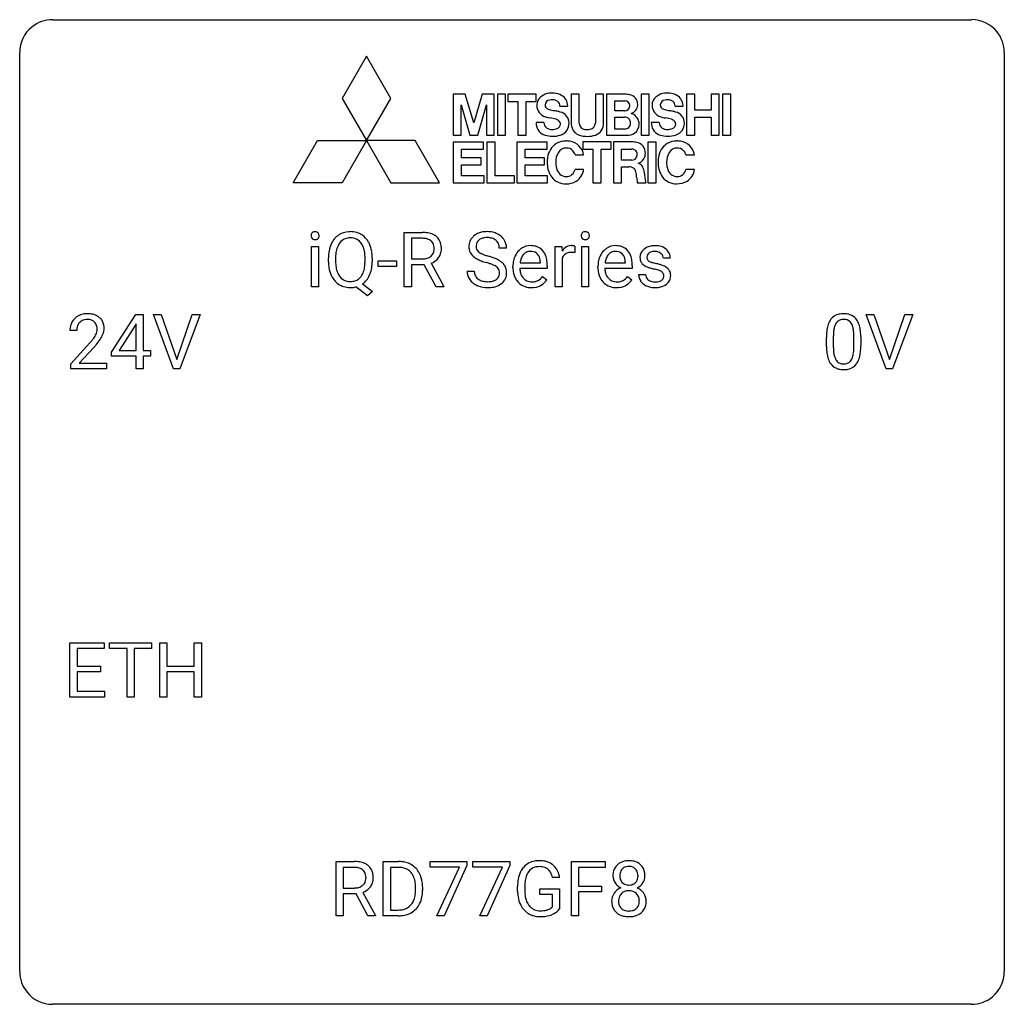
# Model space of a CAD drawing. Extents: x 2.8 to 26.6, y -2.8 to 21.
import ezdxf

# ---------------------------------------------------------------- set-up
doc = ezdxf.new("R2010")
doc.units = 0
doc.layers.add('DEFAULT_255_1_388', color=255, linetype='CONTINUOUS')
doc.layers.add('DEFAULT_255_2_778', color=255, linetype='CONTINUOUS')

msp = doc.modelspace()

# ---------------------------------------------------------------- linework, layer by layer
at = {"layer": 'DEFAULT_255_1_388'}
for p, q in [((12.081, 14.574), (12.081, 15.889)), ((12.081, 15.889), (12.516, 15.889)), ((12.255, 15.747), (12.255, 15.248)), ((12.521, 15.747), (12.255, 15.747)), ((9.838, 14.574), (9.838, 15.551)), ((9.838, 15.551), (10.005, 15.551)), ((10.005, 15.551), (10.005, 14.574)), ((14.552, 15.509), (14.378, 15.509)), ((15.731, 14.574), (15.731, 15.551)), ((15.731, 15.551), (15.894, 15.551)), ((15.894, 15.551), (15.896, 15.439)), ((16.204, 15.557), (16.204, 15.401)), ((16.372, 14.574), (16.372, 15.551)), ((16.372, 15.551), (16.539, 15.551)), ((16.539, 15.551), (16.539, 14.574)), ((10.245, 15.177), (10.245, 15.272)), ((10.418, 15.286), (10.418, 15.189)), ((11.13, 15.176), (11.13, 15.274)), ((11.304, 15.273), (11.304, 15.189)), ((12.255, 15.248), (12.522, 15.248)), ((15.898, 15.268), (15.898, 14.574)), ((18.514, 15.264), (18.346, 15.264)), ((11.452, 15.064), (11.452, 15.201)), ((11.452, 15.201), (11.893, 15.201)), ((11.893, 15.064), (11.452, 15.064)), ((11.893, 15.201), (11.893, 15.064)), ((12.564, 15.106), (12.255, 15.106)), ((12.255, 15.106), (12.255, 14.574)), ((12.85, 14.574), (12.564, 15.106)), ((12.727, 15.143), (13.036, 14.585)), ((14.708, 15.036), (14.708, 15.066)), ((15.538, 15.015), (14.875, 15.015)), ((14.881, 15.152), (15.371, 15.152)), ((15.371, 15.152), (15.371, 15.165)), ((15.538, 15.084), (15.538, 15.015)), ((16.764, 15.036), (16.764, 15.066)), ((17.593, 15.015), (16.931, 15.015)), ((16.936, 15.152), (17.426, 15.152)), ((17.426, 15.152), (17.426, 15.165)), ((17.593, 15.084), (17.593, 15.015)), ((13.599, 14.955), (13.773, 14.955)), ((15.423, 14.824), (15.525, 14.745)), ((17.479, 14.824), (17.581, 14.745)), ((17.746, 14.875), (17.913, 14.875)), ((10.005, 14.574), (9.838, 14.574)), ((11.19, 14.352), (10.912, 14.572)), ((11.073, 14.645), (11.308, 14.461)), ((12.255, 14.574), (12.081, 14.574)), ((13.036, 14.574), (12.85, 14.574)), ((13.036, 14.585), (13.036, 14.574)), ((15.898, 14.574), (15.731, 14.574)), ((16.539, 14.574), (16.372, 14.574)), ((11.308, 14.461), (11.19, 14.352)), ((4.996, 12.993), (5.585, 13.905)), ((5.585, 13.905), (5.763, 13.905)), ((5.763, 13.905), (5.763, 13.031)), ((6.5, 12.589), (6.013, 13.905)), ((6.013, 13.905), (6.202, 13.905)), ((6.202, 13.905), (6.576, 12.82)), ((6.576, 12.82), (6.952, 13.905)), ((7.141, 13.905), (6.653, 12.589)), ((6.952, 13.905), (7.141, 13.905)), ((23.737, 12.589), (23.25, 13.905)), ((23.25, 13.905), (23.439, 13.905)), ((23.439, 13.905), (23.813, 12.82)), ((23.813, 12.82), (24.189, 13.905)), ((24.378, 13.905), (23.89, 12.589)), ((24.189, 13.905), (24.378, 13.905)), ((5.575, 13.64), (5.186, 13.031)), ((5.595, 13.676), (5.575, 13.64)), ((5.595, 13.031), (5.595, 13.676)), ((4.16, 13.517), (3.993, 13.517)), ((22.289, 13.128), (22.289, 13.351)), ((22.456, 13.392), (22.456, 13.124)), ((22.953, 13.105), (22.953, 13.379)), ((23.12, 13.367), (23.12, 13.151)), ((4.019, 12.71), (4.474, 13.216)), ((4.572, 13.108), (4.22, 12.726)), ((4.996, 12.895), (4.996, 12.993)), ((5.595, 12.895), (4.996, 12.895)), ((5.186, 13.031), (5.595, 13.031)), ((5.595, 12.589), (5.595, 12.895)), ((5.763, 13.031), (5.946, 13.031)), ((5.946, 12.895), (5.763, 12.895)), ((5.763, 12.895), (5.763, 12.589)), ((5.946, 13.031), (5.946, 12.895)), ((4.019, 12.589), (4.019, 12.71)), ((4.22, 12.726), (4.881, 12.726)), ((4.881, 12.726), (4.881, 12.589)), ((4.881, 12.589), (4.019, 12.589)), ((5.763, 12.589), (5.595, 12.589)), ((6.653, 12.589), (6.5, 12.589)), ((23.89, 12.589), (23.737, 12.589)), ((3.991, 4.652), (3.991, 5.967)), ((3.991, 5.967), (4.818, 5.967)), ((4.818, 5.967), (4.818, 5.825)), ((4.953, 5.825), (4.953, 5.967)), ((4.953, 5.967), (5.97, 5.967)), ((5.97, 5.967), (5.97, 5.825)), ((6.165, 4.652), (6.165, 5.967)), ((6.165, 5.967), (6.339, 5.967)), ((6.339, 5.967), (6.339, 5.402)), ((7.002, 5.402), (7.002, 5.967)), ((7.002, 5.967), (7.176, 5.967)), ((7.176, 5.967), (7.176, 4.652)), ((4.818, 5.825), (4.165, 5.825)), ((4.165, 5.825), (4.165, 5.402)), ((5.375, 5.825), (4.953, 5.825)), ((5.375, 4.652), (5.375, 5.825)), ((5.97, 5.825), (5.547, 5.825)), ((5.547, 5.825), (5.547, 4.652)), ((4.165, 5.402), (4.735, 5.402)), ((4.735, 5.26), (4.165, 5.26)), ((4.165, 5.26), (4.165, 4.794)), ((4.735, 5.402), (4.735, 5.26)), ((6.339, 5.402), (7.002, 5.402)), ((7.002, 5.26), (6.339, 5.26)), ((6.339, 5.26), (6.339, 4.652)), ((7.002, 4.652), (7.002, 5.26)), ((4.165, 4.794), (4.827, 4.794)), ((4.827, 4.794), (4.827, 4.652)), ((4.827, 4.652), (3.991, 4.652)), ((5.547, 4.652), (5.375, 4.652)), ((6.339, 4.652), (6.165, 4.652)), ((7.176, 4.652), (7.002, 4.652)), ((10.431, -0.64), (10.431, 0.676)), ((10.431, 0.676), (10.867, 0.676)), ((10.605, 0.533), (10.605, 0.034)), ((10.871, 0.533), (10.605, 0.533)), ((11.571, -0.64), (11.571, 0.676)), ((11.571, 0.676), (11.943, 0.676)), ((11.947, 0.533), (11.745, 0.533)), ((11.745, 0.533), (11.745, -0.498)), ((12.702, 0.538), (12.702, 0.676)), ((12.702, 0.676), (13.591, 0.676)), ((13.414, 0.538), (12.702, 0.538)), ((12.871, -0.64), (13.414, 0.538)), ((13.591, 0.582), (13.046, -0.64)), ((13.591, 0.676), (13.591, 0.582)), ((13.741, 0.538), (13.741, 0.676)), ((13.741, 0.676), (14.63, 0.676)), ((14.453, 0.538), (13.741, 0.538)), ((13.91, -0.64), (14.453, 0.538)), ((14.63, 0.582), (14.085, -0.64)), ((14.63, 0.676), (14.63, 0.582)), ((16.124, -0.64), (16.124, 0.676)), ((16.124, 0.676), (16.939, 0.676)), ((16.939, 0.533), (16.297, 0.533)), ((16.297, 0.533), (16.297, 0.083)), ((16.939, 0.676), (16.939, 0.533)), ((15.834, 0.29), (15.661, 0.29)), ((10.605, 0.034), (10.872, 0.034)), ((12.351, -0.018), (12.351, 0.059)), ((12.523, 0.062), (12.523, -0.022)), ((14.821, -0.045), (14.821, 0.069)), ((14.995, 0.074), (14.995, -0.034)), ((15.357, -0.126), (15.357, 0.015)), ((15.357, 0.015), (15.834, 0.015)), ((15.834, 0.015), (15.834, -0.467)), ((16.297, 0.083), (16.849, 0.083)), ((16.849, 0.083), (16.849, -0.059)), ((10.915, -0.108), (10.605, -0.108)), ((10.605, -0.108), (10.605, -0.64)), ((11.2, -0.64), (10.915, -0.108)), ((11.077, -0.071), (11.386, -0.629)), ((15.662, -0.126), (15.357, -0.126)), ((15.662, -0.421), (15.662, -0.126)), ((16.849, -0.059), (16.297, -0.059)), ((16.297, -0.059), (16.297, -0.64)), ((10.605, -0.64), (10.431, -0.64)), ((11.386, -0.64), (11.2, -0.64)), ((11.386, -0.629), (11.386, -0.64)), ((11.936, -0.64), (11.571, -0.64)), ((11.745, -0.498), (11.927, -0.498)), ((13.046, -0.64), (12.871, -0.64)), ((14.085, -0.64), (13.91, -0.64)), ((16.297, -0.64), (16.124, -0.64))]:
    msp.add_line(p, q, dxfattribs=at)
for centre, radius, start, end in [((9.935, 15.812), 0.11, 161.4148, 180.5533), ((9.949, 15.811), 0.124, 179.942, 185.0971), ((9.919, 15.806), 0.0938, 184.1071, 222.4604), ((9.921, 15.816), 0.0956, 138.183, 160.9308), ((9.908, 15.826), 0.0792, 104.6372, 138.0036), ((9.904, 15.793), 0.0744, 222.5057, 237.9918), ((9.912, 15.807), 0.0902, 238.5428, 259.129), ((9.92, 15.785), 0.122, 92.0601, 105.2199), ((9.922, 15.856), 0.14, 258.8433, 270.4149), ((9.923, 15.746), 0.161, 89.9791, 92.5006), ((9.924, 15.772), 0.135, 78.0235, 90.4478), ((9.926, 15.84), 0.124, 272.3544, 285.8952), ((9.934, 15.819), 0.0878, 55.0522, 78.3363), ((9.938, 15.799), 0.0807, 285.4398, 316.532), ((9.94, 15.828), 0.0768, 42.0506, 54.4508), ((9.925, 15.814), 0.0974, 1.7494, 42.1499), ((9.931, 15.805), 0.0909, 316.711, 341.6513), ((9.915, 15.81), 0.107, 342.1062, 0.5536), ((9.896, 15.811), 0.126, 359.9833, 2.8354), ((10.816, 15.383), 0.553, 139.626, 156.0379), ((10.75, 15.436), 0.468, 122.6415, 139.3432), ((10.761, 15.416), 0.491, 93.0225, 122.4556), ((10.76, 15.455), 0.303, 110.9287, 143.9411), ((10.769, 15.415), 0.343, 89.3101, 109.989), ((10.773, 15.307), 0.6, 89.9757, 93.6341), ((10.777, 15.35), 0.558, 73.9666, 90.4228), ((10.774, 15.333), 0.426, 83.7963, 90.0959), ((10.795, 15.458), 0.299, 35.6594, 85.1579), ((10.798, 15.43), 0.475, 57.5177, 73.6815), ((10.793, 15.426), 0.481, 28.7261, 57.2768), ((12.521, 15.106), 0.783, 80.6536, 90.3427), ((12.518, 15.231), 0.516, 84.5398, 89.7281), ((12.535, 15.382), 0.364, 72.37, 84.8794), ((12.575, 15.503), 0.237, 48.7809, 72.6969), ((12.568, 15.383), 0.502, 65.6988, 80.833), ((12.622, 15.506), 0.368, 50.0019, 65.4304), ((12.646, 15.54), 0.327, 11.6284, 49.5604), ((13.955, 15.554), 0.314, 132.4834, 181.0242), ((14.022, 15.491), 0.406, 129.2526, 133.4249), ((14.038, 15.466), 0.436, 101.9879, 128.8742), ((14.027, 15.53), 0.226, 114.0403, 127.9849), ((14.058, 15.457), 0.305, 99.0696, 113.7659), ((14.083, 15.273), 0.635, 89.5906, 102.3171), ((14.085, 15.295), 0.47, 89.6695, 99.2313), ((14.091, 15.309), 0.599, 77.2359, 90.3249), ((14.088, 15.25), 0.515, 86.2643, 90.0533), ((14.1, 15.386), 0.378, 73.7889, 86.6654), ((14.137, 15.51), 0.249, 48.5927, 74.1243), ((14.114, 15.417), 0.488, 63.838, 77.0809), ((14.145, 15.476), 0.422, 45.9863, 64.1609), ((14.175, 15.509), 0.377, 32.2748, 45.6545), ((16.468, 15.812), 0.11, 161.4148, 180.5533), ((16.482, 15.811), 0.124, 179.942, 185.0971), ((16.452, 15.806), 0.0938, 184.1071, 222.4604), ((16.454, 15.816), 0.0956, 138.183, 160.9308), ((16.442, 15.826), 0.0792, 104.6372, 138.0036), ((16.438, 15.793), 0.0744, 222.5057, 237.9918), ((16.446, 15.807), 0.0902, 238.5428, 259.129), ((16.454, 15.785), 0.122, 92.0601, 105.2199), ((16.456, 15.856), 0.14, 258.8433, 270.4149), ((16.457, 15.746), 0.161, 89.9791, 92.5006), ((16.458, 15.772), 0.135, 78.0235, 90.4478), ((16.46, 15.84), 0.124, 272.3544, 285.8952), ((16.468, 15.819), 0.0878, 55.0522, 78.3363), ((16.472, 15.799), 0.0807, 285.4398, 316.532), ((16.474, 15.828), 0.0768, 42.0506, 54.4508), ((16.459, 15.814), 0.0974, 1.7494, 42.1499), ((16.465, 15.805), 0.0909, 316.711, 341.6513), ((16.449, 15.81), 0.107, 342.1062, 0.5536), ((16.43, 15.811), 0.126, 359.9833, 2.8354), ((9.923, 15.881), 0.165, 269.9726, 272.8113), ((10.96, 15.316), 0.712, 155.8315, 169.5089), ((11.079, 15.308), 0.659, 163.0419, 174.314), ((10.865, 15.375), 0.434, 143.5289, 163.298), ((10.708, 15.393), 0.407, 20.0677, 35.9162), ((10.525, 15.327), 0.602, 7.829, 20.0423), ((10.691, 15.363), 0.601, 24.2451, 29.325), ((10.586, 15.32), 0.714, 9.0644, 23.9639), ((12.594, 15.527), 0.206, 43.5759, 48.2047), ((12.587, 15.523), 0.213, 12.4172, 43.1023), ((12.477, 15.496), 0.327, 359.5239, 12.8809), ((12.498, 15.493), 0.306, 354.9346, 0.0618), ((12.595, 15.49), 0.383, 341.9984, 0.4822), ((12.474, 15.497), 0.504, 359.5656, 12.3693), ((13.956, 15.546), 0.315, 179.5063, 199.8695), ((14, 15.563), 0.184, 127.7287, 176.7106), ((14.076, 15.552), 0.26, 175.1781, 180.0581), ((13.981, 15.55), 0.166, 179.6141, 228.1247), ((14.156, 15.533), 0.219, 14.9782, 48.2005), ((14.076, 15.512), 0.301, 359.4697, 14.9832), ((14.182, 15.511), 0.37, 359.6507, 32.613), ((15.146, 15.154), 0.418, 122.8617, 133.9707), ((15.134, 15.179), 0.391, 89.8248, 123.4199), ((15.14, 15.106), 0.464, 74.7874, 90.5483), ((15.173, 15.228), 0.337, 39.8179, 74.7634), ((16.149, 15.284), 0.296, 127.8167, 148.63), ((16.121, 15.314), 0.256, 91.333, 126.7875), ((16.129, 15.233), 0.336, 89.9858, 92.4688), ((16.13, 15.264), 0.306, 85.3588, 90.1624), ((16.14, 15.377), 0.192, 78.4019, 85.4593), ((16.156, 15.455), 0.113, 67.7849, 78.5738), ((16.168, 15.486), 0.0789, 63.4805, 67.3075), ((16.457, 15.881), 0.165, 269.9726, 272.8113), ((17.202, 15.154), 0.418, 122.8617, 133.9707), ((17.19, 15.179), 0.391, 89.8248, 123.4199), ((17.196, 15.106), 0.464, 74.7874, 90.5483), ((17.229, 15.228), 0.337, 39.8179, 74.7634), ((18.101, 15.217), 0.348, 129.2317, 133.5295), ((18.107, 15.206), 0.36, 100.441, 128.9082), ((18.138, 15.061), 0.508, 89.6985, 100.9029), ((18.145, 15.043), 0.526, 77.6967, 90.4075), ((18.182, 15.204), 0.361, 50.7278, 78.0397), ((18.232, 15.262), 0.285, 25.7544, 51.0957), ((11.174, 15.277), 0.929, 169.5253, 180.2766), ((11.35, 15.276), 0.932, 174.0509, 179.4175), ((10.192, 15.279), 0.939, 359.7135, 7.9656), ((10.333, 15.277), 0.971, 359.7586, 9.1891), ((12.525, 15.652), 0.404, 269.5896, 281.8059), ((12.553, 15.523), 0.272, 281.5499, 303.9359), ((12.568, 15.496), 0.241, 304.4411, 311.2111), ((12.583, 15.481), 0.22, 310.9875, 356.2715), ((12.605, 15.505), 0.38, 296.7019, 323.6876), ((12.639, 15.478), 0.337, 323.8611, 341.6142), ((13.948, 15.548), 0.308, 200.6782, 228.1765), ((14.002, 15.601), 0.385, 227.4063, 229.9877), ((14.091, 15.714), 0.528, 230.4982, 241.8088), ((14.263, 16.029), 0.887, 241.6337, 249.0065), ((14.031, 15.596), 0.233, 226.5785, 230.8792), ((14.084, 15.667), 0.321, 231.4636, 241.9262), ((14.219, 15.915), 0.603, 241.7177, 248.3259), ((14.374, 16.301), 1.02, 248.2007, 252.4528), ((14.51, 16.719), 1.459, 252.3389, 254.347), ((13.661, 13.684), 1.692, 71.0197, 74.4085), ((13.852, 14.235), 1.109, 66.1845, 71.0865), ((14.027, 14.629), 0.678, 59.3537, 66.2693), ((15.242, 15.095), 0.531, 154.1835, 167.2508), ((15.171, 15.132), 0.451, 134.315, 154.5315), ((15.309, 15.11), 0.429, 158.5845, 170.172), ((15.181, 15.162), 0.291, 137.511, 158.8517), ((15.138, 15.2), 0.234, 118.0546, 137.4545), ((15.132, 15.205), 0.227, 89.2018, 117.2852), ((15.136, 15.146), 0.286, 83.7282, 90.0969), ((15.15, 15.229), 0.202, 41.1647, 85.0014), ((15.127, 15.209), 0.232, 29.0166, 41.1493), ((15.066, 15.178), 0.301, 12.6957, 28.6406), ((14.912, 15.141), 0.459, 2.9089, 12.8847), ((15.115, 15.183), 0.41, 16.8991, 39.483), ((14.902, 15.115), 0.634, 4.9635, 17.2028), ((16.172, 15.153), 0.296, 155.6557, 157.2568), ((16.095, 15.196), 0.209, 107.1347, 157.6457), ((16.118, 15.112), 0.295, 89.2758, 106.6213), ((16.122, 14.836), 0.572, 86.8047, 90.0424), ((16.129, 14.945), 0.463, 80.6752, 86.8938), ((17.297, 15.095), 0.531, 154.1835, 167.2508), ((17.226, 15.132), 0.451, 134.315, 154.5315), ((17.364, 15.11), 0.429, 158.5845, 170.172), ((17.236, 15.162), 0.291, 137.511, 158.8517), ((17.194, 15.2), 0.234, 118.0546, 137.4545), ((17.188, 15.205), 0.227, 89.2018, 117.2852), ((17.192, 15.146), 0.286, 83.7282, 90.0969), ((17.205, 15.229), 0.202, 41.1647, 85.0014), ((17.183, 15.209), 0.232, 29.0166, 41.1493), ((17.122, 15.178), 0.301, 12.6957, 28.6406), ((16.967, 15.141), 0.459, 2.9089, 12.8847), ((17.171, 15.183), 0.41, 16.8991, 39.483), ((16.958, 15.115), 0.634, 4.9635, 17.2028), ((18.028, 15.285), 0.248, 132.0053, 180.3942), ((18.045, 15.283), 0.265, 179.8802, 187.4339), ((17.985, 15.273), 0.205, 186.9131, 213.9617), ((18.073, 15.291), 0.127, 151.3633, 180.0702), ((18.104, 15.289), 0.158, 179.2045, 180.0013), ((18.067, 15.287), 0.121, 179.3041, 198.4226), ((18.046, 15.281), 0.0986, 199.2893, 238.6037), ((18.079, 15.285), 0.134, 126.9087, 150.3161), ((18.098, 15.263), 0.164, 113.723, 127.4758), ((18.12, 15.21), 0.221, 98.968, 113.4573), ((18.139, 15.094), 0.339, 89.6768, 99.1267), ((18.142, 15.153), 0.279, 81.4459, 90.1708), ((18.155, 15.226), 0.205, 49.798, 82.1218), ((18.154, 15.225), 0.206, 43.8053, 49.6255), ((18.2, 15.265), 0.146, 359.8049, 45.1544), ((18.232, 15.268), 0.282, 359.2468, 24.7394), ((11.177, 15.183), 0.932, 180.3723, 188.9254), ((10.952, 15.146), 0.705, 188.7217, 204.824), ((11.292, 15.184), 0.874, 179.6829, 188.9632), ((10.991, 15.135), 0.569, 188.8099, 202.93), ((10.473, 15.146), 0.655, 342.4092, 353.6452), ((10.154, 15.185), 0.976, 353.4028, 359.4847), ((10.587, 15.14), 0.713, 338.6861, 351.5541), ((10.296, 15.185), 1.007, 351.4531, 0.2488), ((12.556, 15.593), 0.482, 290.8083, 297.2326), ((14.452, 16.515), 1.409, 248.9197, 254.1442), ((13.567, 13.426), 1.805, 71.7184, 73.9261), ((13.769, 14.032), 1.166, 68.006, 71.8055), ((13.963, 14.507), 0.653, 62.2517, 68.1219), ((14.118, 14.801), 0.321, 52.7382, 62.4979), ((14.211, 14.923), 0.168, 16.4721, 52.6262), ((14.127, 14.798), 0.481, 49.1022, 59.3294), ((14.219, 14.903), 0.342, 32.7924, 49.2504), ((14.254, 14.928), 0.299, 31.1212, 32.3977), ((14.245, 14.925), 0.308, 8.1117, 30.7958), ((15.36, 15.07), 0.652, 167.4006, 180.3178), ((15.346, 15.032), 0.638, 179.6532, 191.4989), ((15.309, 15.022), 0.434, 180.9844, 194.9403), ((15.44, 15.084), 0.564, 169.8379, 173.0564), ((14.63, 15.086), 0.907, 359.8834, 5.2832), ((17.416, 15.07), 0.652, 167.4006, 180.3178), ((17.402, 15.032), 0.638, 179.6532, 191.4989), ((17.365, 15.022), 0.434, 180.9844, 194.9403), ((17.496, 15.084), 0.564, 169.8379, 173.0564), ((16.686, 15.086), 0.907, 359.8834, 5.2832), ((17.988, 15.276), 0.209, 214.3063, 220.5075), ((18.026, 15.311), 0.261, 220.8666, 234.5497), ((18.097, 15.408), 0.381, 234.4048, 243.2862), ((18.167, 15.549), 0.538, 243.3097, 249.9709), ((18.28, 15.856), 0.865, 249.9011, 254.7555), ((18.114, 15.388), 0.225, 237.9844, 246.8752), ((18.21, 15.609), 0.466, 246.6226, 251.8175), ((18.397, 16.279), 1.304, 254.6902, 258.0466), ((18.326, 15.957), 0.833, 251.7141, 255.0775), ((18.461, 16.46), 1.353, 255.0371, 257.4702), ((17.897, 13.919), 1.109, 75.6811, 78.0064), ((17.886, 13.87), 1.299, 73.6836, 77.5016), ((18.009, 14.287), 0.865, 68.7043, 73.725), ((18.111, 14.548), 0.584, 63.5907, 68.6623), ((18.197, 14.721), 0.391, 54.7107, 63.7018), ((18.268, 14.819), 0.27, 41.0625, 54.8489), ((10.863, 15.108), 0.607, 205.1185, 209.6465), ((10.765, 15.046), 0.492, 209.0633, 237.3493), ((10.855, 15.08), 0.422, 203.2072, 215.7877), ((10.759, 15.004), 0.3, 214.7521, 264.2834), ((10.799, 14.998), 0.293, 288.0629, 323.8116), ((10.701, 15.071), 0.415, 323.6547, 342.6591), ((10.73, 15.082), 0.558, 321.1169, 336.6796), ((10.692, 15.103), 0.601, 336.2886, 338.3448), ((13.946, 14.951), 0.347, 179.2419, 215.2648), ((14.032, 14.952), 0.259, 179.3356, 199.1046), ((13.995, 14.942), 0.221, 199.883, 232.7061), ((14.048, 15.009), 0.306, 232.3736, 255.5137), ((14.201, 14.897), 0.179, 306.3942, 355.3032), ((14.16, 14.909), 0.221, 359.4175, 16.1976), ((14.144, 14.906), 0.237, 354.3662, 0.0709), ((14.245, 14.902), 0.311, 307.5917, 336.4314), ((14.225, 14.904), 0.33, 337.4732, 0.7538), ((14.154, 14.909), 0.401, 359.8391, 8.4707), ((15.152, 14.988), 0.439, 190.9374, 223.3654), ((15.191, 14.99), 0.312, 194.8031, 222.0413), ((15.157, 14.956), 0.264, 221.5416, 268.8616), ((15.124, 15.051), 0.376, 300.6579, 322.0377), ((15.087, 15.084), 0.425, 321.6718, 322.3059), ((17.208, 14.988), 0.439, 190.9374, 223.3654), ((17.247, 14.99), 0.312, 194.8031, 222.0413), ((17.213, 14.956), 0.264, 221.5416, 268.8616), ((17.18, 15.051), 0.376, 300.6579, 322.0377), ((17.142, 15.084), 0.425, 321.6718, 322.3059), ((18.026, 14.875), 0.28, 179.9705, 215.1574), ((18.105, 14.883), 0.192, 182.4302, 203.033), ((18.084, 14.876), 0.17, 203.7987, 232.5483), ((17.991, 14.283), 0.732, 71.3166, 75.8006), ((18.093, 14.581), 0.417, 64.8282, 71.4204), ((18.179, 14.763), 0.216, 54.3822, 65.0628), ((18.236, 14.841), 0.119, 19.3538, 54.6486), ((18.242, 14.831), 0.114, 322.4748, 1.1293), ((18.212, 14.835), 0.144, 359.3335, 18.587), ((18.306, 14.855), 0.218, 34.4953, 40.7098), ((18.311, 14.86), 0.211, 9.3761, 34.0834), ((18.26, 14.841), 0.263, 335.8653, 0.8022), ((18.238, 14.846), 0.285, 359.7695, 9.7661), ((10.755, 15.033), 0.476, 237.535, 252.1858), ((10.771, 15.094), 0.538, 252.5221, 270.4416), ((10.774, 15.1), 0.397, 263.4755, 270.0952), ((10.779, 15.071), 0.368, 269.3649, 287.515), ((10.775, 15.185), 0.629, 269.9937, 271.8317), ((10.779, 15.111), 0.555, 271.6372, 283.8614), ((10.801, 15.027), 0.469, 305.4418, 320.8707), ((13.977, 14.973), 0.385, 215.3403, 233.0843), ((14.039, 15.057), 0.49, 233.1672, 246.4952), ((14.086, 15.156), 0.599, 246.138, 248.0541), ((14.092, 15.177), 0.622, 248.2707, 270.4055), ((14.086, 15.149), 0.451, 255.2448, 267.5318), ((14.096, 15.288), 0.59, 267.1565, 270.0295), ((14.099, 15.238), 0.54, 269.7, 278.1662), ((14.097, 15.407), 0.851, 269.9709, 272.8181), ((14.111, 15.204), 0.648, 272.4385, 284.6465), ((14.128, 15.043), 0.344, 278.0229, 290.6255), ((14.167, 14.939), 0.232, 290.6616, 307.0374), ((14.167, 14.999), 0.436, 284.3734, 307.1426), ((14.194, 14.958), 0.387, 307.6561, 308.4562), ((15.128, 14.965), 0.406, 223.3, 251.8562), ((15.151, 15.048), 0.492, 252.3265, 270.581), ((15.165, 15.032), 0.34, 267.7321, 270.0098), ((15.158, 15.121), 0.565, 269.8358, 278.0581), ((15.167, 15.055), 0.363, 269.6921, 280.4122), ((15.187, 14.951), 0.257, 280.2257, 298.6335), ((15.189, 14.954), 0.396, 276.9729, 328.0036), ((15.2, 14.925), 0.228, 299.0486, 300.4624), ((17.184, 14.965), 0.406, 223.3, 251.8562), ((17.207, 15.048), 0.492, 252.3265, 270.581), ((17.221, 15.032), 0.34, 267.7321, 270.0098), ((17.214, 15.121), 0.565, 269.8358, 278.0581), ((17.223, 15.055), 0.363, 269.6921, 280.4122), ((17.243, 14.951), 0.257, 280.2257, 298.6335), ((17.245, 14.954), 0.396, 276.9729, 328.0036), ((17.255, 14.925), 0.228, 299.0486, 300.4624), ((18.058, 14.892), 0.317, 214.4015, 228.6759), ((18.088, 14.929), 0.364, 228.9687, 245.7043), ((18.12, 14.995), 0.437, 245.4965, 259.0226), ((18.115, 14.916), 0.22, 232.3785, 256.3934), ((18.143, 15.12), 0.565, 259.0724, 270.2897), ((18.141, 15.016), 0.324, 256.1048, 268.4627), ((18.146, 15.107), 0.414, 268.0735, 270.0121), ((18.148, 15.075), 0.383, 269.7031, 278.8339), ((18.146, 15.242), 0.686, 269.9926, 271.477), ((18.154, 15.102), 0.546, 271.1026, 283.22), ((18.169, 14.948), 0.254, 278.6727, 292.8233), ((18.191, 14.892), 0.193, 293.1458, 303.6657), ((18.194, 14.937), 0.376, 282.9361, 306.5649), ((18.221, 14.849), 0.142, 303.1246, 321.7435), ((18.224, 14.893), 0.323, 307.0217, 308.5597), ((18.268, 14.843), 0.256, 307.7358, 334.7849), ((4.381, 13.525), 0.394, 100.787, 133.4382), ((4.42, 13.351), 0.572, 89.6607, 101.3702), ((4.427, 13.358), 0.565, 78.2173, 90.4129), ((4.467, 13.541), 0.378, 55.9269, 78.4888), ((4.489, 13.579), 0.334, 47.9298, 55.4049), ((4.501, 13.59), 0.318, 4.3348, 48.056), ((22.652, 13.595), 0.322, 101.644, 144.5143), ((22.7, 13.405), 0.518, 89.5283, 102.582), ((22.709, 13.401), 0.522, 77.0438, 90.5082), ((22.754, 13.585), 0.332, 48.2778, 77.4996), ((22.762, 13.6), 0.316, 36.3142, 47.6307), ((4.451, 13.522), 0.458, 163.2878, 180.5582), ((4.361, 13.547), 0.364, 133.4541, 162.9471), ((4.511, 13.523), 0.351, 165.9091, 178.8685), ((4.398, 13.553), 0.234, 136.1757, 166.3673), ((4.384, 13.564), 0.216, 129.7286, 135.7539), ((4.393, 13.55), 0.233, 102.1738, 129.2061), ((4.421, 13.434), 0.352, 89.5461, 102.5418), ((4.424, 13.494), 0.291, 82.1602, 90.1506), ((4.439, 13.577), 0.207, 43.4417, 83.1661), ((4.43, 13.569), 0.219, 16.1713, 43.5286), ((4.373, 13.553), 0.278, 359.4863, 15.9343), ((4.378, 13.571), 0.442, 359.9252, 5.5972), ((23.125, 13.414), 0.833, 164.3059, 173.9001), ((22.798, 13.508), 0.492, 148.7922, 164.5682), ((22.691, 13.568), 0.369, 144.5884, 148.1162), ((23.035, 13.45), 0.575, 163.3765, 172.1411), ((22.8, 13.522), 0.329, 149.4208, 163.6283), ((22.681, 13.594), 0.189, 105.7981, 149.7388), ((22.701, 13.519), 0.267, 89.3804, 105.6764), ((22.705, 13.49), 0.296, 81.1057, 90.2187), ((22.725, 13.589), 0.195, 30.7408, 82.4658), ((22.666, 13.55), 0.265, 24.2875, 31.3934), ((22.534, 13.494), 0.409, 12.0807, 23.8171), ((22.224, 13.425), 0.726, 4.8365, 12.2906), ((22.664, 13.534), 0.434, 18.2931, 35.677), ((22.378, 13.436), 0.736, 8.0247, 18.5606), ((4.609, 13.517), 0.448, 178.4391, 180.0084), ((3.992, 13.754), 0.715, 323.8963, 328.6419), ((4.222, 13.612), 0.444, 328.8295, 331.7891), ((4.334, 13.554), 0.318, 331.4255, 352.9366), ((4.35, 13.551), 0.302, 353.2258, 0.0166), ((4.121, 13.695), 0.721, 326.9133, 338.3508), ((4.426, 13.578), 0.394, 337.8914, 358.9968), ((23.633, 13.357), 1.344, 173.7674, 180.2316), ((23.749, 13.381), 1.292, 177.8639, 179.5036), ((23.407, 13.397), 0.95, 172.0258, 178.0705), ((21.751, 13.383), 1.202, 359.8093, 4.9408), ((21.91, 13.367), 1.21, 1.1275, 8.1718), ((21.545, 13.352), 1.575, 0.5433, 1.3867), ((2.956, 14.558), 2.026, 318.5133, 320.7829), ((3.551, 14.073), 1.259, 320.7373, 323.9739), ((3.241, 14.339), 1.813, 317.2588, 319.9046), ((3.672, 13.983), 1.254, 319.6472, 327.096), ((23.801, 13.148), 1.512, 180.7435, 181.1522), ((23.496, 13.136), 1.207, 180.8977, 188.0055), ((23.627, 13.12), 1.171, 179.7996, 185.2461), ((21.619, 13.122), 1.334, 357.5871, 359.2682), ((21.742, 13.145), 1.378, 353.8441, 0.2288), ((23.051, 13.072), 0.757, 187.8816, 198.2347), ((23.172, 13.077), 0.714, 185.1412, 193.0082), ((22.875, 13.007), 0.408, 192.7897, 205.2507), ((22.617, 12.97), 0.32, 328.6635, 343.3325), ((22.372, 13.046), 0.576, 343.0498, 351.9392), ((21.982, 13.104), 0.97, 351.8072, 357.7958), ((22.601, 12.991), 0.503, 329.2804, 344.7473), ((22.264, 13.087), 0.853, 344.4935, 353.9764), ((22.771, 12.977), 0.462, 197.9695, 215.2623), ((22.656, 12.9), 0.323, 215.8618, 257.2788), ((22.757, 12.954), 0.279, 205.8002, 211.2546), ((22.698, 12.915), 0.208, 210.379, 238.4008), ((22.696, 12.92), 0.212, 239.6522, 265.9794), ((22.706, 12.996), 0.288, 265.1324, 270.0603), ((22.709, 12.959), 0.251, 269.3314, 287.218), ((22.724, 12.903), 0.193, 287.7958, 329.0809), ((22.755, 12.9), 0.324, 280.5802, 324.9173), ((22.712, 12.93), 0.375, 324.9361, 328.6153), ((22.701, 13.075), 0.503, 256.6229, 270.5105), ((22.709, 13.088), 0.517, 269.5979, 281.6733), ((10.871, -0.107), 0.783, 80.6536, 90.3427), ((10.869, 0.017), 0.516, 84.5398, 89.7281), ((10.885, 0.168), 0.364, 72.37, 84.8794), ((10.925, 0.289), 0.237, 48.7809, 72.6969), ((10.918, 0.17), 0.502, 65.6988, 80.833), ((10.972, 0.293), 0.368, 50.0019, 65.4304), ((10.997, 0.326), 0.327, 11.6284, 49.5604), ((11.947, 0.016), 0.66, 75.41, 90.3803), ((11.945, 0.019), 0.514, 79.2154, 89.7445), ((11.982, 0.182), 0.347, 40.384, 80.1431), ((11.973, 0.124), 0.549, 60.1455, 75.189), ((11.991, 0.155), 0.513, 26.5254, 60.1451), ((15.344, 0.206), 0.504, 139.8401, 153.9335), ((15.304, 0.238), 0.452, 98.419, 139.6707), ((15.317, 0.262), 0.285, 105.6679, 144.2649), ((15.346, 0.03), 0.664, 89.766, 99.4415), ((15.346, 0.157), 0.394, 89.4149, 105.5825), ((15.354, 0.038), 0.656, 78.0552, 90.4042), ((15.352, 0.1), 0.451, 82.1064, 90.1997), ((15.389, 0.285), 0.263, 27.7361, 84.5258), ((15.399, 0.242), 0.447, 54.638, 78.3339), ((15.421, 0.278), 0.405, 50.0314, 54.1563), ((15.409, 0.267), 0.421, 18.1092, 49.718), ((17.444, 0.363), 0.314, 132.2456, 164.5091), ((17.476, 0.327), 0.363, 100.7054, 132.1386), ((17.498, 0.353), 0.203, 135.3052, 168.9884), ((17.496, 0.355), 0.2, 105.9233, 135.1661), ((17.51, 0.172), 0.522, 89.673, 101.2452), ((17.511, 0.298), 0.259, 89.4777, 105.7297), ((17.517, 0.192), 0.502, 76.2877, 90.4586), ((17.513, 0.278), 0.279, 86.9834, 90.0192), ((17.522, 0.347), 0.21, 44.3958, 88.2499), ((17.552, 0.329), 0.361, 47.8241, 76.4266), ((17.524, 0.347), 0.208, 16.3252, 44.7914), ((17.577, 0.358), 0.322, 6.9168, 47.6262), ((10.933, 0.267), 0.22, 310.9875, 356.2715), ((10.944, 0.314), 0.206, 43.5759, 48.2047), ((10.937, 0.31), 0.213, 12.4172, 43.1023), ((10.827, 0.283), 0.327, 359.5239, 12.8809), ((10.848, 0.28), 0.306, 354.9346, 0.0618), ((10.945, 0.277), 0.383, 341.9984, 0.4822), ((10.824, 0.284), 0.504, 359.5656, 12.3693), ((11.953, 0.16), 0.383, 26.5778, 40.1534), ((11.849, 0.111), 0.498, 9.6573, 26.1932), ((11.865, 0.088), 0.656, 7.403, 26.8322), ((15.844, 0.076), 1.024, 170.2025, 180.3562), ((15.488, 0.14), 0.662, 154.2857, 170.3893), ((15.652, 0.115), 0.655, 162.6076, 173.678), ((15.418, 0.191), 0.408, 144.3561, 162.8564), ((15.262, 0.221), 0.405, 9.7559, 27.3214), ((15.245, 0.207), 0.595, 7.9674, 18.6985), ((17.545, 0.336), 0.419, 164.6186, 180.5293), ((17.497, 0.332), 0.372, 179.9991, 181.1691), ((17.434, 0.327), 0.308, 180.4316, 213.2715), ((17.591, 0.332), 0.298, 168.3802, 180.3602), ((17.565, 0.327), 0.273, 179.5033, 194.9126), ((17.499, 0.31), 0.204, 194.9721, 224.1944), ((17.523, 0.313), 0.209, 316.0414, 351.9161), ((17.47, 0.332), 0.264, 359.479, 16.0678), ((17.44, 0.329), 0.293, 351.1058, 0.1939), ((17.583, 0.33), 0.318, 338.8763, 0.5167), ((17.443, 0.334), 0.458, 359.8416, 7.9697), ((10.875, 0.439), 0.404, 269.5896, 281.8059), ((10.903, 0.309), 0.272, 281.5499, 303.9359), ((10.919, 0.283), 0.241, 304.4411, 311.2111), ((10.956, 0.291), 0.38, 296.7019, 323.6876), ((10.99, 0.265), 0.337, 323.8611, 341.6142), ((11.583, 0.063), 0.768, 359.6455, 9.8608), ((11.685, 0.06), 0.837, 0.1606, 7.7176), ((15.997, 0.074), 1.002, 173.4671, 179.9729), ((17.448, -0.294), 0.357, 115.5538, 145.6416), ((17.456, 0.342), 0.334, 213.3437, 222.6274), ((17.469, 0.357), 0.355, 222.955, 244.137), ((17.486, -0.362), 0.436, 113.2433, 116.2058), ((17.496, 0.307), 0.2, 224.2962, 262.0157), ((17.512, 0.39), 0.284, 261.1246, 270.1963), ((17.516, 0.369), 0.263, 269.4827, 285.0987), ((17.533, 0.304), 0.196, 285.1585, 315.9485), ((17.526, 0.41), 0.416, 296.0928, 297.3613), ((17.555, -0.328), 0.396, 47.9007, 67.1949), ((17.558, 0.355), 0.351, 296.7588, 325.7536), ((17.602, 0.324), 0.298, 325.8415, 338.4794), ((10.906, 0.38), 0.482, 290.8083, 297.2326), ((11.934, -0.105), 0.407, 318.7418, 343.6873), ((11.731, -0.042), 0.619, 343.3325, 355.8549), ((11.495, -0.019), 0.856, 355.4989, 0.079), ((11.89, -0.063), 0.629, 333.0707, 348.7181), ((11.704, -0.026), 0.819, 348.729, 0.3013), ((15.706, -0.039), 0.886, 180.3882, 188.9218), ((15.497, -0.075), 0.674, 188.6922, 205.7821), ((15.782, -0.038), 0.787, 179.6557, 190.008), ((15.521, -0.086), 0.522, 189.8118, 206.6795), ((17.43, -0.281), 0.335, 145.6796, 180.626), ((17.585, -0.28), 0.323, 171.2646, 180.1864), ((17.494, -0.263), 0.231, 135.34, 172.1044), ((17.489, -0.258), 0.223, 104.8857, 135.2446), ((17.509, -0.333), 0.301, 89.4956, 104.8581), ((17.512, -0.359), 0.328, 82.2613, 90.1434), ((17.528, -0.269), 0.236, 45.303, 83.1921), ((17.534, -0.264), 0.228, 17.2921, 45.4631), ((17.482, -0.278), 0.283, 359.4454, 16.9257), ((17.577, -0.3), 0.361, 35.2364, 47.5511), ((17.606, -0.281), 0.325, 359.276, 35.4014), ((11.972, -0.134), 0.359, 283.7699, 318.1557), ((11.999, -0.122), 0.505, 299.2531, 333.4571), ((15.431, -0.103), 0.601, 206.1138, 207.4913), ((15.343, -0.156), 0.5, 206.7883, 238.6963), ((15.426, -0.13), 0.417, 207.1031, 217.7075), ((15.355, -0.192), 0.323, 216.7345, 265.6812), ((15.463, -0.226), 0.279, 286.077, 304.263), ((15.479, -0.251), 0.25, 304.5886, 317.1074), ((15.516, -0.243), 0.39, 295.8437, 324.855), ((17.562, -0.285), 0.467, 179.9316, 185.3254), ((17.431, -0.305), 0.335, 184.0105, 228.5071), ((17.566, -0.284), 0.304, 179.5155, 193.6464), ((17.474, -0.307), 0.209, 193.354, 225.8259), ((17.479, -0.299), 0.218, 226.4181, 255.8552), ((17.541, -0.288), 0.23, 281.752, 306.6056), ((17.552, -0.306), 0.209, 307.1346, 314.0278), ((17.548, -0.303), 0.214, 314.2552, 350.1694), ((17.452, -0.283), 0.312, 349.4141, 0.2933), ((17.604, -0.311), 0.324, 310.8497, 342.7449), ((17.523, -0.289), 0.409, 343.1293, 0.5776), ((11.932, 0.02), 0.518, 269.497, 284.0205), ((11.93, 0.125), 0.764, 270.4447, 278.4508), ((11.958, -0.045), 0.592, 278.1072, 299.034), ((15.345, -0.15), 0.506, 238.8204, 253.2788), ((15.365, -0.074), 0.584, 253.5785, 270.4176), ((15.37, -0.091), 0.425, 264.7368, 270.0611), ((15.369, 0.422), 1.079, 270.0022, 270.2491), ((15.372, 0.229), 0.745, 269.8334, 276.0538), ((15.373, 0.237), 0.895, 270.0201, 278.7495), ((15.395, 0.015), 0.53, 275.9894, 284.4616), ((15.412, -0.005), 0.65, 278.6622, 291.3047), ((15.418, -0.078), 0.434, 284.7038, 286.4938), ((15.469, -0.158), 0.486, 291.5691, 296.4556), ((17.466, -0.263), 0.39, 228.7554, 257.8485), ((17.509, -0.083), 0.575, 257.4586, 270.4286), ((17.508, -0.194), 0.328, 255.4654, 268.7987), ((17.513, -0.1), 0.422, 268.3449, 270.0095), ((17.516, -0.176), 0.345, 269.576, 282.082), ((17.517, -0.083), 0.575, 269.6192, 281.979), ((17.557, -0.258), 0.396, 281.5473, 310.917)]:
    msp.add_arc(centre, radius, start, end, dxfattribs=at)
at = {"layer": 'DEFAULT_255_2_778'}
for p, q in [((3.572, 21.034), (25.797, 21.034)), ((2.779, -1.984), (2.779, 20.241)), ((26.591, 20.241), (26.591, -1.984)), ((11.164, 20.155), (10.574, 19.132)), ((11.755, 19.132), (11.164, 20.155)), ((10.574, 19.132), (11.164, 18.109)), ((11.164, 18.109), (11.755, 19.132)), ((11.755, 19.132), (11.755, 19.132)), ((13.367, 19.23), (13.265, 19.23)), ((13.265, 19.23), (13.265, 18.241)), ((13.455, 19.23), (13.367, 19.23)), ((13.551, 19.23), (13.455, 19.23)), ((13.758, 18.536), (13.551, 19.23)), ((13.966, 19.23), (13.758, 18.536)), ((14.062, 19.23), (13.966, 19.23)), ((14.15, 19.23), (14.062, 19.23)), ((14.252, 19.23), (14.15, 19.23)), ((14.252, 18.241), (14.252, 19.23)), ((14.53, 19.23), (14.331, 19.23)), ((14.331, 19.23), (14.331, 18.241)), ((14.53, 18.241), (14.53, 19.23)), ((14.53, 19.23), (14.53, 19.23)), ((14.825, 19.23), (14.583, 19.23)), ((14.583, 19.23), (14.583, 19.059)), ((14.583, 19.059), (14.825, 19.059)), ((15.028, 19.23), (14.825, 19.23)), ((14.825, 19.059), (14.825, 18.241)), ((15.27, 19.23), (15.028, 19.23)), ((15.028, 18.241), (15.028, 19.059)), ((15.028, 19.059), (15.27, 19.059)), ((15.27, 19.059), (15.27, 19.23)), ((16.312, 19.23), (16.116, 19.23)), ((16.116, 19.23), (16.116, 18.55)), ((16.312, 18.532), (16.312, 19.23)), ((16.901, 19.23), (16.702, 19.23)), ((16.702, 19.23), (16.702, 18.532)), ((16.901, 18.55), (16.901, 19.23)), ((16.972, 19.23), (16.971, 19.23)), ((16.971, 19.23), (16.971, 18.241)), ((17.177, 19.23), (16.972, 19.23)), ((17.169, 18.831), (17.169, 19.073)), ((17.169, 19.073), (17.418, 19.073)), ((17.417, 19.23), (17.177, 19.23)), ((17.418, 19.073), (17.418, 19.073)), ((18.006, 19.23), (17.806, 19.23)), ((17.806, 19.23), (17.806, 18.241)), ((18.006, 18.241), (18.006, 19.23)), ((18.006, 19.23), (18.006, 19.23)), ((19.103, 19.23), (18.907, 19.23)), ((18.907, 19.23), (18.907, 18.241)), ((19.103, 18.844), (19.103, 19.23)), ((19.695, 19.23), (19.499, 19.23)), ((19.499, 19.23), (19.499, 18.844)), ((19.695, 18.241), (19.695, 19.23)), ((19.977, 19.23), (19.777, 19.23)), ((19.777, 19.23), (19.777, 18.241)), ((19.977, 18.241), (19.977, 19.23)), ((19.977, 19.23), (19.977, 19.23)), ((13.452, 18.976), (13.662, 18.241)), ((13.452, 18.241), (13.452, 18.976)), ((13.452, 18.976), (13.452, 18.976)), ((13.855, 18.241), (14.065, 18.976)), ((14.065, 18.976), (14.065, 18.241)), ((15.841, 18.943), (16.034, 18.943)), ((17.406, 18.831), (17.169, 18.831)), ((18.629, 18.943), (18.823, 18.943)), ((19.499, 18.844), (19.103, 18.844)), ((19.499, 18.844), (19.499, 18.844)), ((17.169, 18.39), (17.169, 18.677)), ((17.169, 18.677), (17.4, 18.677)), ((19.103, 18.241), (19.103, 18.673)), ((19.103, 18.673), (19.499, 18.673)), ((19.499, 18.673), (19.499, 18.241)), ((15.458, 18.545), (15.266, 18.545)), ((17.403, 18.39), (17.169, 18.39)), ((18.246, 18.545), (18.054, 18.545)), ((9.393, 17.087), (9.984, 18.109)), ((9.984, 18.109), (11.164, 18.109)), ((11.164, 18.109), (10.574, 17.087)), ((12.345, 18.109), (11.164, 18.109)), ((11.164, 18.109), (11.755, 17.087)), ((12.935, 17.087), (12.345, 18.109)), ((13.265, 18.241), (13.452, 18.241)), ((13.662, 18.241), (13.67, 18.241)), ((13.67, 18.241), (13.846, 18.241)), ((13.846, 18.241), (13.855, 18.241)), ((14.065, 18.241), (14.252, 18.241)), ((14.331, 18.241), (14.53, 18.241)), ((14.825, 18.241), (15.028, 18.241)), ((14.825, 18.241), (14.825, 18.241)), ((16.971, 18.241), (16.972, 18.241)), ((16.972, 18.241), (17.177, 18.241)), ((17.177, 18.241), (17.462, 18.241)), ((17.177, 18.241), (17.177, 18.241)), ((17.806, 18.241), (18.006, 18.241)), ((18.907, 18.241), (19.103, 18.241)), ((19.499, 18.241), (19.695, 18.241)), ((19.777, 18.241), (19.977, 18.241)), ((13.466, 18.076), (13.265, 18.076)), ((13.265, 18.076), (13.265, 17.905)), ((13.265, 17.905), (13.265, 17.258)), ((13.998, 18.076), (13.466, 18.076)), ((13.466, 17.694), (13.466, 17.905)), ((13.466, 17.905), (13.998, 17.905)), ((13.998, 17.905), (13.998, 18.076)), ((14.276, 18.076), (14.076, 18.076)), ((14.076, 18.076), (14.076, 17.259)), ((14.276, 17.259), (14.276, 18.076)), ((14.276, 18.076), (14.276, 18.076)), ((15, 18.076), (14.8, 18.076)), ((14.8, 18.076), (14.8, 17.905)), ((14.8, 17.905), (14.8, 17.258)), ((15.532, 18.076), (15, 18.076)), ((15, 17.694), (15, 17.905)), ((15, 17.905), (15.532, 17.905)), ((15.532, 17.905), (15.532, 18.076)), ((16.642, 18.077), (16.4, 18.077)), ((16.4, 18.077), (16.4, 17.905)), ((16.4, 17.905), (16.642, 17.905)), ((16.845, 18.077), (16.642, 18.077)), ((16.642, 17.905), (16.642, 17.087)), ((17.087, 18.077), (16.845, 18.077)), ((16.845, 17.087), (16.845, 17.905)), ((16.845, 17.905), (17.087, 17.905)), ((17.087, 17.905), (17.087, 18.077)), ((17.138, 18.077), (17.136, 18.077)), ((17.136, 18.077), (17.136, 17.088)), ((17.337, 18.077), (17.138, 18.077)), ((17.588, 18.077), (17.337, 18.077)), ((17.337, 17.637), (17.337, 17.906)), ((17.337, 17.906), (17.578, 17.906)), ((18.168, 18.076), (17.969, 18.076)), ((17.969, 18.076), (17.969, 17.087)), ((18.168, 17.087), (18.168, 18.076)), ((18.168, 18.076), (18.168, 18.076)), ((13.939, 17.694), (13.466, 17.694)), ((13.939, 17.522), (13.939, 17.694)), ((15.473, 17.694), (15, 17.694)), ((15.473, 17.522), (15.473, 17.694)), ((16.21, 17.763), (16.417, 17.763)), ((17.584, 17.637), (17.337, 17.637)), ((17.337, 17.637), (17.337, 17.637)), ((18.89, 17.763), (19.098, 17.763)), ((13.466, 17.522), (13.939, 17.522)), ((13.466, 17.258), (13.466, 17.522)), ((13.466, 17.522), (13.466, 17.522)), ((15, 17.522), (15.473, 17.522)), ((15, 17.258), (15, 17.522)), ((15, 17.522), (15, 17.522)), ((16.418, 17.415), (16.209, 17.415)), ((17.337, 17.088), (17.337, 17.478)), ((17.337, 17.478), (17.507, 17.478)), ((19.099, 17.415), (18.89, 17.415)), ((13.265, 17.258), (13.265, 17.087)), ((14.012, 17.258), (13.466, 17.258)), ((14.012, 17.087), (14.012, 17.258)), ((14.076, 17.259), (14.076, 17.087)), ((14.743, 17.259), (14.276, 17.259)), ((14.743, 17.087), (14.743, 17.259)), ((14.8, 17.258), (14.8, 17.087)), ((15.546, 17.258), (15, 17.258)), ((15.546, 17.087), (15.546, 17.258)), ((10.574, 17.087), (9.393, 17.087)), ((10.574, 17.087), (10.574, 17.087)), ((11.755, 17.087), (12.935, 17.087)), ((11.755, 17.087), (11.755, 17.087)), ((13.265, 17.087), (13.466, 17.087)), ((13.466, 17.087), (14.012, 17.087)), ((14.076, 17.087), (14.276, 17.087)), ((14.276, 17.087), (14.743, 17.087)), ((14.8, 17.087), (15, 17.087)), ((15, 17.087), (15.546, 17.087)), ((16.642, 17.087), (16.845, 17.087)), ((16.642, 17.087), (16.642, 17.087)), ((17.136, 17.088), (17.337, 17.088)), ((17.716, 17.088), (17.918, 17.088)), ((17.969, 17.087), (18.168, 17.087)), ((25.797, -2.778), (3.572, -2.778))]:
    msp.add_line(p, q, dxfattribs=at)
for centre, radius, start, end in [((3.57, 20.243), 0.791, 89.854, 129.1684), ((25.799, 20.243), 0.792, 39.4792, 90.1479), ((3.57, 20.243), 0.791, 129.1313, 180.1451), ((25.8, 20.243), 0.791, 359.8534, 39.5154), ((15.551, 18.962), 0.267, 154.5962, 180.4886), ((15.628, 18.89), 0.37, 89.0131, 149.6365), ((15.605, 18.967), 0.122, 93.2886, 177.2404), ((15.659, 18.78), 0.314, 89.6189, 101.1058), ((15.653, 18.785), 0.475, 90.0016, 92.23), ((15.654, 18.662), 0.599, 85.0843, 90.0629), ((15.672, 18.892), 0.203, 53.5634, 93.2826), ((15.677, 18.838), 0.421, 60.4107, 86.1444), ((15.702, 18.95), 0.139, 357.1986, 49.1152), ((15.735, 18.945), 0.299, 2.1601, 60.1092), ((17.422, 18.741), 0.49, 77.2355, 90.5088), ((17.411, 18.951), 0.122, 2.0483, 87.0153), ((17.497, 18.992), 0.228, 358.728, 81.8073), ((18.339, 18.962), 0.267, 154.6002, 180.4861), ((18.417, 18.89), 0.37, 89.1094, 149.6401), ((18.394, 18.967), 0.122, 93.2745, 177.2102), ((18.448, 18.78), 0.315, 89.62, 101.1028), ((18.442, 18.785), 0.475, 90.0023, 92.3231), ((18.442, 18.662), 0.598, 85.0841, 90.0629), ((18.461, 18.893), 0.202, 53.149, 93.3257), ((18.465, 18.838), 0.42, 60.4045, 86.1455), ((18.49, 18.95), 0.139, 357.2298, 48.647), ((18.524, 18.945), 0.299, 2.15, 60.0957), ((15.565, 18.961), 0.282, 180.1539, 255.112), ((15.588, 18.971), 0.105, 178.6705, 254.9334), ((15.784, 19.482), 0.651, 249.9946, 260.7486), ((16.436, 22.777), 4.01, 259.1228, 259.4665), ((14.249, 10.899), 8.067, 79.0662, 79.6217), ((15.671, 18.253), 0.578, 71.7186, 79.1315), ((15.725, 18.943), 0.309, 359.9999, 2.3704), ((17.407, 18.989), 0.158, 269.9937, 272.2472), ((17.411, 18.953), 0.121, 270.7421, 354.2762), ((17.406, 18.956), 0.127, 353.0742, 359.9731), ((17.504, 18.978), 0.221, 286.9473, 358.0075), ((17.471, 18.987), 0.254, 356.2898, 0.0051), ((18.354, 18.961), 0.282, 180.1805, 255.1327), ((18.377, 18.971), 0.105, 178.6452, 254.9152), ((18.572, 19.481), 0.651, 249.9919, 260.7592), ((19.22, 22.756), 3.989, 259.1314, 259.4773), ((17.017, 10.777), 8.191, 79.0844, 79.6321), ((18.46, 18.254), 0.576, 71.7, 79.1198), ((18.514, 18.943), 0.309, 0.0008, 2.3677), ((15.709, 19.284), 0.633, 249.9962, 260.4977), ((15.458, 17.702), 0.968, 72.4822, 81.3184), ((15.716, 18.479), 0.15, 28.8884, 77.0092), ((15.79, 18.533), 0.275, 359.1418, 76.974), ((17.414, 18.538), 0.14, 358.2807, 95.6107), ((17.519, 18.571), 0.202, 67.9561, 75.8902), ((17.484, 18.506), 0.276, 0.4443, 66.1294), ((18.498, 19.284), 0.634, 250.0026, 260.4967), ((18.247, 17.703), 0.967, 72.4685, 81.3064), ((18.505, 18.479), 0.15, 28.8782, 76.9904), ((18.579, 18.534), 0.275, 359.1234, 76.9344), ((15.566, 18.533), 0.3, 177.6482, 245.5596), ((15.611, 18.542), 0.153, 178.9722, 234.5742), ((15.65, 18.61), 0.231, 236.4957, 272.3226), ((15.667, 18.669), 0.29, 268.4665, 292.5613), ((15.739, 18.512), 0.117, 289.2958, 356.9832), ((15.743, 18.508), 0.113, 358.9917, 22.7117), ((15.76, 18.541), 0.313, 286.996, 325.1222), ((15.768, 18.525), 0.297, 326.8674, 0.8626), ((16.492, 18.538), 0.376, 178.2273, 205.8284), ((16.413, 18.521), 0.298, 209.4028, 263.0376), ((16.483, 18.531), 0.171, 179.9443, 188.974), ((16.453, 18.524), 0.14, 188.0764, 245.9748), ((16.498, 18.632), 0.257, 246.5219, 271.762), ((16.508, 18.648), 0.273, 269.5969, 284.2066), ((16.547, 18.536), 0.154, 280.2616, 358.5298), ((16.606, 18.523), 0.295, 289.2776, 3.7648), ((16.39, 18.55), 0.511, 359.195, 0.0021), ((17.41, 18.534), 0.144, 266.9962, 359.8528), ((17.509, 18.499), 0.25, 304.06, 2.0468), ((18.354, 18.533), 0.3, 177.6482, 245.5596), ((18.399, 18.542), 0.153, 178.9688, 234.7686), ((18.438, 18.611), 0.232, 236.6699, 272.3149), ((18.455, 18.67), 0.291, 268.4612, 292.5289), ((18.528, 18.512), 0.117, 289.2762, 357.0223), ((18.532, 18.508), 0.113, 358.9923, 22.7083), ((18.548, 18.542), 0.313, 286.9833, 325.0872), ((18.557, 18.525), 0.296, 326.8312, 0.8585), ((15.641, 18.705), 0.488, 245.869, 267.169), ((15.667, 18.956), 0.74, 266.107, 270.0548), ((15.677, 18.787), 0.572, 269.0547, 287.7148), ((15.982, 17.645), 0.455, 88.7689, 119.6437), ((15.993, 17.557), 0.544, 80.535, 90.1545), ((16.501, 18.895), 0.682, 259.5723, 270.4689), ((16.518, 18.778), 0.565, 268.7544, 289.1418), ((17.473, 18.574), 0.334, 268.2415, 302.0223), ((18.429, 18.705), 0.488, 245.869, 267.169), ((18.456, 18.956), 0.74, 266.107, 270.0548), ((18.662, 17.645), 0.455, 88.7689, 119.6437), ((18.466, 18.788), 0.572, 269.0563, 287.7049), ((18.674, 17.557), 0.544, 80.535, 90.1545), ((16.008, 17.649), 0.465, 122.6441, 173.3998), ((15.996, 17.708), 0.223, 89.6148, 148.4075), ((16.006, 17.73), 0.201, 41.977, 92.5147), ((16.028, 17.703), 0.394, 8.7092, 82.0551), ((15.952, 17.693), 0.267, 15.1849, 40.255), ((17.584, 17.776), 0.13, 89.9973, 92.6773), ((17.584, 17.777), 0.129, 45.0546, 90.0558), ((17.592, 17.589), 0.488, 77.1212, 90.4901), ((17.584, 17.777), 0.13, 0.0019, 45.1032), ((17.658, 17.816), 0.253, 356.4706, 80.1789), ((18.688, 17.649), 0.465, 122.6441, 173.3998), ((18.676, 17.708), 0.223, 89.6109, 148.4245), ((18.687, 17.73), 0.201, 42.5913, 92.5383), ((18.709, 17.703), 0.394, 8.7092, 82.0551), ((18.635, 17.694), 0.265, 15.0085, 40.7216), ((16.271, 17.585), 0.735, 170.7798, 180.1348), ((16.179, 17.598), 0.437, 148.7006, 181.6572), ((17.579, 17.77), 0.133, 272.0853, 342.6125), ((17.59, 17.773), 0.124, 339.8673, 359.1551), ((17.585, 17.777), 0.13, 357.4804, 0.0014), ((17.669, 17.794), 0.241, 289.733, 342.3217), ((17.641, 17.799), 0.269, 343.1306, 0.3905), ((18.952, 17.585), 0.735, 170.7798, 180.1348), ((18.86, 17.598), 0.437, 148.7197, 181.6597), ((16.138, 17.569), 0.602, 178.6989, 210.529), ((16.244, 17.583), 0.502, 179.6723, 195.7381), ((16.009, 17.491), 0.252, 190.2627, 267.348), ((16.001, 17.451), 0.211, 268.843, 350.1661), ((16.035, 17.457), 0.385, 301.758, 353.7797), ((17.517, 17.292), 0.187, 50.1507, 92.9635), ((17.53, 17.32), 0.156, 12.6212, 47.2951), ((17.66, 17.808), 0.258, 286.7874, 290.6122), ((17.666, 17.358), 0.215, 33.1081, 71.7312), ((17.621, 17.343), 0.261, 1.2064, 30.4123), ((18.818, 17.569), 0.601, 178.7035, 210.5604), ((18.925, 17.583), 0.502, 179.6727, 195.7362), ((18.69, 17.491), 0.252, 190.2538, 267.3332), ((18.682, 17.451), 0.211, 268.8858, 350.2028), ((18.716, 17.457), 0.386, 301.8465, 353.7504), ((15.97, 17.478), 0.412, 211.4828, 265.8687), ((16.849, 17.187), 0.851, 2.8174, 11.3254), ((-29.23, 13.691), 47.061, 4.3048, 4.3117), ((18.55, 17.263), 0.852, 182.685, 191.2954), ((19.351, 17.416), 1.47, 182.6283, 192.8726), ((18.651, 17.479), 0.412, 211.509, 265.8593), ((15.991, 17.603), 0.538, 264.6297, 270.0503), ((16.002, 17.535), 0.47, 268.7015, 300.1403), ((17.966, 17.157), 0.259, 193.5513, 195.3826), ((18.672, 17.603), 0.537, 264.6285, 270.0501), ((18.683, 17.535), 0.469, 268.6963, 300.2192), ((3.57, -1.986), 0.791, 179.8524, 219.1642), ((25.8, -1.986), 0.791, 309.4762, 0.1483), ((3.57, -1.987), 0.791, 219.1282, 270.1454), ((25.799, -1.987), 0.791, 269.8517, 309.5112)]:
    msp.add_arc(centre, radius, start, end, dxfattribs=at)

doc.saveas('drawing.dxf')
